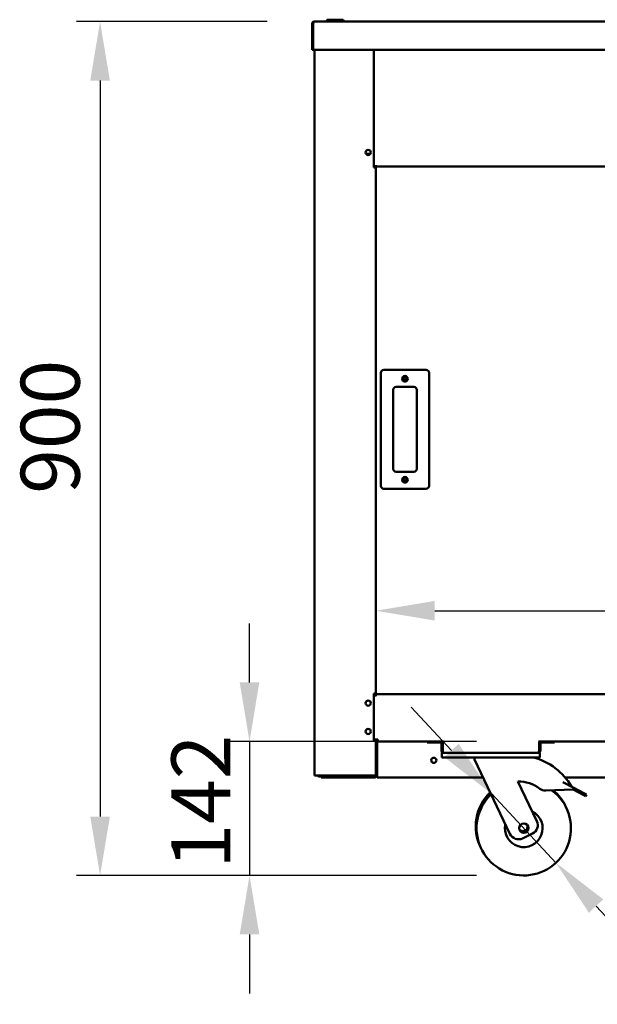
# Model space of a CAD drawing. Units: millimetres. Extents: x 82 to 7300, y 125 to 5125.
# Drawn here: x 2982 to 3594, y 1619 to 2662 of the extents above; entities that cross this region are included whole.
import ezdxf

# ---------------------------------------------------------------- set-up
doc = ezdxf.new("R2010")
doc.units = ezdxf.units.MM
doc.header["$LTSCALE"] = 25
doc.layers.add('Dimension (ISO)', color=7, linetype='Continuous', lineweight=25)
doc.layers.add('Visible (ISO)', color=7, linetype='Continuous', lineweight=50)
doc.styles.add('Note Text (ISO)', font='tahoma.ttf')
doc.dimstyles.new('Default (ISO)', dxfattribs={"dimscale": 25, "dimtxt": 2.5, "dimasz": 2.5, "dimexe": 1, "dimexo": 2, "dimgap": 0.762, "dimtad": 1, "dimtoh": 1, "dimdec": 1, "dimrnd": 1e-08, "dimzin": 0, "dimdsep": 46, "dimtxsty": 'Note Text (ISO)', "dimcen": 0.09, "dimdle": 10, "dimclrd": 256, "dimclre": 256, "dimclrt": 256, "dimadec": 1, "dimazin": 0, "dimtfac": 1.40208, "dimtmove": 0, "dimatfit": 3, "dimfxl": 1, "dimtolj": 1, "dimtzin": 0, "dimlwd": -1, "dimlwe": -1, "dimarcsym": 0})

# ---------------------------------------------------------------- blocks, each defined once
blk = doc.blocks.new('*D6')
at = {"layer": 'Defpoints', "color": 0, "transparency": 16777216}
for p in [(4710.3, 2036.1), (3359.3, 1948.3), (4710.3, 1948.3)]:
    blk.add_point(p, dxfattribs=at)
at = {"layer": 'Dimension (ISO)', "transparency": 16777216}
blk.add_line((3421.8, 2036.1), (4647.8, 2036.1), dxfattribs=at)
for points in [[(3421.8, 2046.5), (3421.8, 2025.7), (3359.3, 2036.1)], [(4647.8, 2046.5), (4647.8, 2025.7), (4710.3, 2036.1)]]:
    blk.add_solid(points, dxfattribs=at)
at = {"layer": 'Dimension (ISO)', "transparency": 16777216, "insert": (3764.9, 2120.3), "char_height": 62.5, "attachment_point": 1, "style": 'Note Text (ISO)'}
blk.add_mtext('\\A1;1351', dxfattribs=at)
blk = doc.blocks.new('*D8')
at = {"layer": 'Defpoints', "color": 0, "transparency": 16777216}
for p in [(3294.1, 2660.3), (3067.1, 1755.6), (3516.2, 1755.6)]:
    blk.add_point(p, dxfattribs=at)
at = {"layer": 'Dimension (ISO)', "transparency": 16777216}
for p, q in [((3244.1, 2660.3), (3042.1, 2660.3)), ((3067.1, 2597.8), (3067.1, 1818.1)), ((3466.2, 1755.6), (3042.1, 1755.6))]:
    blk.add_line(p, q, dxfattribs=at)
for points in [[(3056.7, 2597.8), (3077.5, 2597.8), (3067.1, 2660.3)], [(3056.7, 1818.1), (3077.5, 1818.1), (3067.1, 1755.6)]]:
    blk.add_solid(points, dxfattribs=at)
at = {"layer": 'Dimension (ISO)', "transparency": 16777216, "insert": (2983, 2160), "char_height": 62.5, "attachment_point": 1, "rotation": 90, "style": 'Note Text (ISO)'}
blk.add_mtext('\\A1;900', dxfattribs=at)
blk = doc.blocks.new('*D9')
at = {"layer": 'Defpoints', "color": 0, "transparency": 16777216}
for p in [(3482.2, 1842.2), (3550.3, 1769)]:
    blk.add_point(p, dxfattribs=at)
at = {"layer": 'Dimension (ISO)', "transparency": 16777216}
for p, q in [((3439.6, 1888), (3397, 1933.8)), ((3482.2, 1842.2), (3550.3, 1769)), ((3592.8, 1723.2), (3689.6, 1619.1)), ((3689.6, 1619.1), (3910.3, 1619.1))]:
    blk.add_line(p, q, dxfattribs=at)
for points in [[(3447.2, 1895.1), (3432, 1880.9), (3482.2, 1842.2)], [(3600.4, 1730.3), (3585.2, 1716.1), (3550.3, 1769)]]:
    blk.add_solid(points, dxfattribs=at)
at = {"layer": 'Dimension (ISO)', "transparency": 16777216, "insert": (3708.7, 1705.5), "char_height": 62.5, "attachment_point": 1, "style": 'Note Text (ISO)'}
blk.add_mtext('\\A1;∅100', dxfattribs=at)
blk = doc.blocks.new('*D15')
at = {"layer": 'Defpoints', "color": 0, "transparency": 16777216}
for p in [(3516.2, 1897.6), (3225.5, 1755.6), (3516.2, 1755.6)]:
    blk.add_point(p, dxfattribs=at)
at = {"layer": 'Dimension (ISO)', "transparency": 16777216}
for p, q in [((3225.5, 1960.1), (3225.5, 2022.6)), ((3466.2, 1897.6), (3200.5, 1897.6)), ((3225.5, 1897.6), (3225.5, 1755.6)), ((3466.2, 1755.6), (3200.5, 1755.6)), ((3225.5, 1693.1), (3225.5, 1630.6))]:
    blk.add_line(p, q, dxfattribs=at)
for points in [[(3215.1, 1960.1), (3235.9, 1960.1), (3225.5, 1897.6)], [(3215.1, 1693.1), (3235.9, 1693.1), (3225.5, 1755.6)]]:
    blk.add_solid(points, dxfattribs=at)
at = {"layer": 'Dimension (ISO)', "transparency": 16777216, "insert": (3142.7, 1762.9), "char_height": 62.5, "attachment_point": 1, "rotation": 90, "style": 'Note Text (ISO)'}
blk.add_mtext('\\A1;142', dxfattribs=at)

msp = doc.modelspace()

# ---------------------------------------------------------------- linework, layer by layer
at = {"layer": 'Visible (ISO)'}
for p, q in [((3293.99, 2660.33), (3294.13, 2660.33)), ((3293.99, 2660.3), (3293.99, 2660.33)), ((3294.13, 2660.33), (4775.45, 2660.33)), ((3307.44, 2661.33), (3307.44, 2660.33)), ((3308.44, 2662.33), (3309.44, 2662.33)), ((3322.94, 2662.33), (3309.44, 2662.33)), ((3322.94, 2662.33), (3323.94, 2662.33)), ((3324.94, 2660.33), (3324.94, 2661.33)), ((3291.79, 2658.13), (3291.79, 2630.33)), ((3292.99, 2658.13), (3292.99, 2630.33)), ((3293.13, 2632.53), (3293.13, 2658.13)), ((3292.99, 2630.33), (3291.79, 2630.33)), ((3293.13, 2632.53), (3293.13, 2630.33)), ((4776.45, 2630.33), (3293.13, 2630.33)), ((3294.29, 2630.33), (3294.29, 1861.47)), ((3357.29, 2505.63), (3357.29, 2630.33)), ((3353.59, 2520.13), (3348.98, 2520.13)), ((3357.29, 2506.63), (3359.29, 2506.63)), ((3357.59, 2505.63), (3357.29, 2505.63)), ((3357.59, 2505.63), (3359.29, 2505.63)), ((3358.59, 2505.63), (3358.59, 2506.63)), ((3359.29, 2506.63), (3359.29, 2508.33)), ((3359.29, 2506.63), (3359.29, 2505.63)), ((3359.29, 2506.63), (4710.29, 2506.63)), ((3359.29, 1948.33), (3359.29, 2505.63)), ((3364.79, 2288.33), (3364.79, 2168.33)), ((3412.79, 2291.33), (3367.79, 2291.33)), ((3415.79, 2168.33), (3415.79, 2288.33)), ((3377.79, 2186.33), (3377.79, 2270.33)), ((3380.79, 2273.33), (3399.79, 2273.33)), ((3402.79, 2270.33), (3402.79, 2186.33)), ((3399.79, 2183.33), (3380.79, 2183.33)), ((3367.79, 2165.33), (3412.79, 2165.33)), ((3357.29, 1948.33), (3357.59, 1948.33)), ((3357.29, 1898.33), (3357.29, 1948.33)), ((3357.29, 1946.43), (3359.28, 1946.43)), ((3358.84, 1948.33), (3357.59, 1948.33)), ((3358.59, 1948.33), (3358.59, 1946.43)), ((3358.84, 1948.33), (3359.29, 1948.33)), ((3359.28, 1945.42), (3359.28, 1946.43)), ((3359.29, 1945.42), (3359.28, 1945.42)), ((3359.29, 1947.62), (3359.29, 1948.33)), ((3359.29, 1947.63), (4710.29, 1947.63)), ((3359.29, 1947.62), (3359.29, 1945.43)), ((3359.29, 1945.43), (3359.29, 1945.42)), ((3357.29, 1899.83), (3361.49, 1899.83)), ((3358.59, 1899.83), (3358.59, 1898.33)), ((3359.29, 1898.33), (3359.29, 1899.83)), ((3359.99, 1899.83), (3359.99, 1898.24)), ((3361.49, 1899.83), (3361.49, 1897.63)), ((3357.59, 1898.33), (3357.29, 1898.33)), ((3357.59, 1898.33), (3358.84, 1898.33)), ((3359.29, 1898.33), (3358.84, 1898.33)), ((3359.29, 1862.33), (3359.29, 1898.33)), ((3360.49, 1861.63), (3360.49, 1896.63)), ((3360.63, 1896.63), (3360.63, 1861.63)), ((3361.49, 1897.63), (3430.98, 1897.63)), ((3413.89, 1897.63), (3413.89, 1896.63)), ((3418.89, 1896.63), (3413.89, 1896.63)), ((3418.89, 1896.63), (3427.89, 1896.63)), ((3428.89, 1895.63), (3428.89, 1887.83)), ((3430.09, 1887.83), (3430.09, 1895.63)), ((3430.23, 1887.83), (3430.23, 1896.33)), ((3531.8, 1897.63), (4537.78, 1897.63)), ((3532.55, 1896.33), (3532.55, 1887.83)), ((3532.69, 1887.83), (3532.69, 1895.63)), ((3533.89, 1887.83), (3533.89, 1895.63)), ((3543.89, 1896.63), (3534.89, 1896.63)), ((3548.89, 1896.63), (3543.89, 1896.63)), ((3548.89, 1896.63), (3548.89, 1897.63)), ((3430.09, 1887.83), (3428.89, 1887.83)), ((3429.39, 1885.63), (3431.09, 1885.63)), ((3429.39, 1885.63), (3429.39, 1880.63)), ((3434.39, 1880.63), (3429.39, 1880.63)), ((3531.69, 1885.63), (3431.09, 1885.63)), ((3528.39, 1880.63), (3434.39, 1880.63)), ((3463.89, 1880.63), (3463.89, 1878.63)), ((3463.89, 1878.63), (3501.56, 1799.65)), ((3533.39, 1880.63), (3528.39, 1880.63)), ((3531.69, 1885.63), (3533.39, 1885.63)), ((3532.69, 1887.83), (3533.89, 1887.83)), ((3533.39, 1880.63), (3533.39, 1885.63)), ((3295.99, 1861.47), (3294.29, 1861.47)), ((3295.99, 1861.47), (3357.59, 1861.47)), ((3298.89, 1861.33), (3309.29, 1861.33)), ((3298.89, 1861.33), (3298.89, 1860.63)), ((3298.89, 1860.63), (3301.29, 1860.63)), ((3301.29, 1860.63), (3306.29, 1860.63)), ((3301.29, 1860.63), (3301.29, 1859.43)), ((3306.29, 1859.43), (3301.29, 1859.43)), ((3306.29, 1860.63), (3312.44, 1860.63)), ((3306.29, 1859.43), (3358.29, 1859.43)), ((3310.91, 1861.33), (3309.29, 1861.33)), ((3309.29, 1861.33), (3309.29, 1860.63)), ((3312.29, 1860.63), (3312.29, 1861.33)), ((3315.29, 1861.33), (3312.29, 1861.33)), ((3312.44, 1860.63), (3315.29, 1860.63)), ((3315.29, 1861.33), (3357.59, 1861.33)), ((3357.59, 1860.63), (3315.29, 1860.63)), ((3357.59, 1861.33), (3357.59, 1860.63)), ((3357.59, 1860.63), (3358.29, 1860.63)), ((3359.29, 1862.33), (3359.29, 1861.63)), ((3360.25, 1860.63), (3360.63, 1860.63)), ((3360.47, 1861.33), (3360.63, 1861.33)), ((3360.49, 1861.97), (3360.63, 1862.11)), ((3360.49, 1861.68), (3360.63, 1861.83)), ((3360.63, 1861.63), (3360.63, 1859.43)), ((3473.05, 1859.43), (3360.63, 1859.43)), ((3922.29, 1859.43), (3560.03, 1859.43)), ((3530.07, 1813.25), (3510.04, 1855.24)), ((3539.51, 1845.54), (3568.39, 1846.67)), ((3557.65, 1854.58), (3569.32, 1848.44)), ((3569.32, 1848.44), (3568.39, 1846.67)), ((3568.39, 1846.67), (3579.07, 1841.05)), ((3580, 1842.82), (3569.32, 1848.44)), ((3581.66, 1839.68), (3579.07, 1841.05)), ((3580, 1842.82), (3582.59, 1841.45)), ((3581.66, 1839.68), (3582.59, 1841.45)), ((3514.89, 1794.93), (3525.35, 1799.92))]:
    msp.add_line(p, q, dxfattribs=at)
for centre, radius in [((3351.29, 2521.63), 2.75), ((3390.29, 2281.83), 3), ((3390.29, 2281.83), 1.65), ((3390.29, 2174.83), 3), ((3390.29, 2174.83), 1.65), ((3351.29, 1938.23), 2.75), ((3351.29, 1908.23), 2.75), ((3420.79, 1877.63), 2.75), ((3516.21, 1805.63), 5)]:
    msp.add_circle(centre, radius, dxfattribs=at)
for centre, radius, start, end in [((3308.44, 2661.33), 1, 90, 180), ((3323.94, 2661.33), 1, 0, 90), ((3293.99, 2658.13), 1, 145.59124, 180), ((3367.79, 2288.33), 3, 90, 180), ((3412.79, 2288.33), 3, 0, 90), ((3380.79, 2270.33), 3, 90, 180), ((3399.79, 2270.33), 3, 0, 90), ((3380.79, 2186.33), 3, 180, 270), ((3399.79, 2186.33), 3, 270, 0), ((3367.79, 2168.33), 3, 180, 270), ((3412.79, 2168.33), 3, 270, 0), ((3361.49, 1896.63), 2.2, 90, 180), ((3361.49, 1896.63), 1, 90, 180), ((3361.63, 1896.63), 1, 90, 180), ((3427.89, 1895.63), 1, 0, 90), ((3427.89, 1895.63), 2.2, 0, 65.38002), ((3431.73, 1896.33), 1.5, 119.22139, 180), ((3531.05, 1896.33), 1.5, 0, 60.77861), ((3534.89, 1895.63), 2.2, 114.61998, 180), ((3534.89, 1895.63), 1, 90, 180), ((3510.33, 1817.75), 64.86, 29.62743, 75.80326), ((3312.29, 1862.33), 1.7, 210.33442, 270), ((3312.29, 1862.33), 1, 239.15737, 270), ((3358.29, 1861.63), 2.2, 270, 0), ((3358.29, 1861.63), 1, 270, 0), ((3510.33, 1817.75), 37.5, 52.70393, 90.44592), ((3539.12, 1855.53), 10, 232.70393, 272.23799), ((3515.25, 1807.63), 50, 133.91545, 206.7697), ((3516.21, 1805.63), 50, 133.91545, 53.45056), ((3515.25, 1807.63), 50, 24.2303, 49.86396), ((3516.21, 1805.63), 20, 167.66329, 63.33671), ((3515.25, 1807.63), 5, 218.30219, 12.69781), ((3521.05, 1808.95), 10, 295.5, 25.5), ((3510.58, 1803.96), 10, 205.5, 295.5)]:
    msp.add_arc(centre, radius, start, end, dxfattribs=at)
for points, knots in [([(3293.99, 2660.33), (3293.19, 2660.33), (3292.4, 2659.85), (3292.03, 2659.13), (3291.87, 2658.82), (3291.79, 2658.47), (3291.79, 2658.13)], [1.5707963, 1.5707963, 1.5707963, 1.5707963, 2.6663187, 2.6663187, 2.6663187, 3.1415927, 3.1415927, 3.1415927, 3.1415927]), ([(3293.13, 2658.13), (3293.13, 2658.93), (3293.35, 2659.71), (3293.67, 2660.08), (3293.81, 2660.24), (3293.97, 2660.33), (3294.13, 2660.33)], [-3.1415927, -3.1415927, -3.1415927, -3.1415927, -2.0460703, -2.0460703, -2.0460703, -1.5707963, -1.5707963, -1.5707963, -1.5707963]), ([(3428.89, 1887.83), (3428.89, 1887.01), (3429.38, 1886.22), (3430.11, 1885.86), (3430.41, 1885.71), (3430.75, 1885.63), (3431.09, 1885.63)], [0, 0, 0, 0, 1.1090681, 1.1090681, 1.1090681, 1.5707963, 1.5707963, 1.5707963, 1.5707963]), ([(3430.42, 1887.09), (3430.27, 1887.23), (3430.16, 1887.41), (3430.11, 1887.61), (3430.1, 1887.68), (3430.09, 1887.75), (3430.09, 1887.83)], [0.73499963, 0.73499963, 0.73499963, 0.73499963, 1.35071555, 1.35071555, 1.35071555, 1.57079633, 1.57079633, 1.57079633, 1.57079633]), ([(3431.09, 1885.63), (3430.89, 1885.63), (3430.69, 1886.12), (3430.48, 1886.85), (3430.4, 1887.15), (3430.31, 1887.49), (3430.23, 1887.83)], [0, 0, 0, 0, 1.1090681, 1.1090681, 1.1090681, 1.5707963, 1.5707963, 1.5707963, 1.5707963]), ([(3532.55, 1887.83), (3532.35, 1887.01), (3532.14, 1886.22), (3531.94, 1885.86), (3531.86, 1885.71), (3531.77, 1885.63), (3531.69, 1885.63)], [0, 0, 0, 0, 1.1090681, 1.1090681, 1.1090681, 1.5707963, 1.5707963, 1.5707963, 1.5707963]), ([(3531.69, 1885.63), (3532.5, 1885.63), (3533.3, 1886.12), (3533.66, 1886.85), (3533.81, 1887.15), (3533.89, 1887.49), (3533.89, 1887.83)], [0, 0, 0, 0, 1.1090681, 1.1090681, 1.1090681, 1.5707963, 1.5707963, 1.5707963, 1.5707963]), ([(3532.35, 1887.09), (3532.51, 1887.23), (3532.62, 1887.41), (3532.67, 1887.61), (3532.68, 1887.68), (3532.69, 1887.75), (3532.69, 1887.83)], [0.73499963, 0.73499963, 0.73499963, 0.73499963, 1.35071555, 1.35071555, 1.35071555, 1.57079633, 1.57079633, 1.57079633, 1.57079633]), ([(3297.43, 1861.47), (3297.62, 1861.15), (3297.9, 1860.89), (3298.25, 1860.75), (3298.45, 1860.67), (3298.67, 1860.63), (3298.89, 1860.63)], [0.5294356, 0.5294356, 0.5294356, 0.5294356, 1.1829099, 1.1829099, 1.1829099, 1.5707963, 1.5707963, 1.5707963, 1.5707963]), ([(3298.38, 1861.47), (3298.47, 1861.41), (3298.57, 1861.37), (3298.67, 1861.35), (3298.74, 1861.33), (3298.82, 1861.33), (3298.89, 1861.33)], [1.03249081, 1.03249081, 1.03249081, 1.03249081, 1.35071555, 1.35071555, 1.35071555, 1.57079633, 1.57079633, 1.57079633, 1.57079633]), ([(3357.59, 1860.63), (3358.26, 1860.63), (3358.91, 1861.06), (3359.16, 1861.68), (3359.25, 1861.89), (3359.29, 1862.11), (3359.29, 1862.33)], [-1, -1, -1, -1, -0.2469362, -0.2469362, -0.2469362, 0, 0, 0, 0]), ([(3358.39, 1861.74), (3358.25, 1861.55), (3358.04, 1861.4), (3357.81, 1861.35), (3357.74, 1861.33), (3357.66, 1861.33), (3357.59, 1861.33)], [0.39967599, 0.39967599, 0.39967599, 0.39967599, 0.85989223, 0.85989223, 0.85989223, 1, 1, 1, 1]), ([(3358.4, 1861.74), (3358.74, 1861.86), (3359.02, 1861.99), (3359.16, 1862.11), (3359.25, 1862.18), (3359.29, 1862.26), (3359.29, 1862.33)], [-0.68412303, -0.68412303, -0.68412303, -0.68412303, -0.24693616, -0.24693616, -0.24693616, 0, 0, 0, 0])]:
    msp.add_open_spline(points, degree=3, knots=knots, dxfattribs=at)
for points in [[(3360.66, 1897.19), (3360.64, 1897.01), (3360.63, 1896.82), (3360.63, 1896.63)], [(3357.59, 1861.47), (3357.87, 1861.56), (3358.15, 1861.65), (3358.4, 1861.74)]]:
    msp.add_open_spline(points, degree=3, dxfattribs=at)

# ---------------------------------------------------------------- dimensions: what is measured, and where the dimension line sits
at = {"layer": 'Dimension (ISO)'}
for base, p1, override, picture, middle in [((3067.11, 1755.63), (3294.13, 2660.33), {"dimgap": 0.762, "dimtoh": 0, "dimdec": 0, "dimlfac": 0.994805, "dimtol": 0, "dimlim": 0, "dimtp": 0, "dimtm": 0, "dimtdec": 2, "dimtofl": 0, "dimatfit": 1}, '*D8', (3067.11, 2227.28)), ((3225.5, 1755.63), (3516.21, 1897.63), {"dimgap": 0.762, "dimtoh": 0, "dimdec": 0, "dimtol": 0, "dimlim": 0, "dimtp": 0, "dimtm": 0, "dimtdec": 2, "dimtofl": 1, "dimatfit": 1}, '*D15', (3225.5, 1826.63))]:
    dim = msp.add_linear_dim(base=base, p1=p1, p2=(3516.21, 1755.63), angle=270, dimstyle='Default (ISO)', override=override, dxfattribs=at)
    dim.commit()
    dim.dimension.update_dxf_attribs({"geometry": picture, "text_midpoint": middle, "dimtype": 160})
dim = msp.add_linear_dim(base=(4710.29, 2036.11), p1=(3359.29, 1948.33), p2=(4710.29, 1948.33), dimstyle='Default (ISO)', override={"dimgap": 0.762, "dimtoh": 0, "dimdec": 0, "dimse1": 1, "dimse2": 1, "dimtol": 0, "dimlim": 0, "dimtp": 0, "dimtm": 0, "dimtdec": 2, "dimtofl": 0, "dimatfit": 1}, dxfattribs=at)
dim.commit()
dim.dimension.update_dxf_attribs({"geometry": '*D6', "text_midpoint": (3850.5, 2036.11), "dimtype": 160})
dim = msp.add_diameter_dim_2p(p1=(3482.16, 1842.24), p2=(3550.25, 1769.01), dimstyle='Default (ISO)', override={"dimgap": 0.762, "dimtih": 1, "dimdec": 0, "dimlfac": 1, "dimtol": 0, "dimlim": 0, "dimtp": 0, "dimtm": 0, "dimtdec": 2, "dimatfit": 2}, dxfattribs=at)
dim.commit()
dim.dimension.update_dxf_attribs({"geometry": '*D9', "text_midpoint": (3809.51, 1619.12), "dimtype": 163})

doc.saveas('drawing.dxf')
